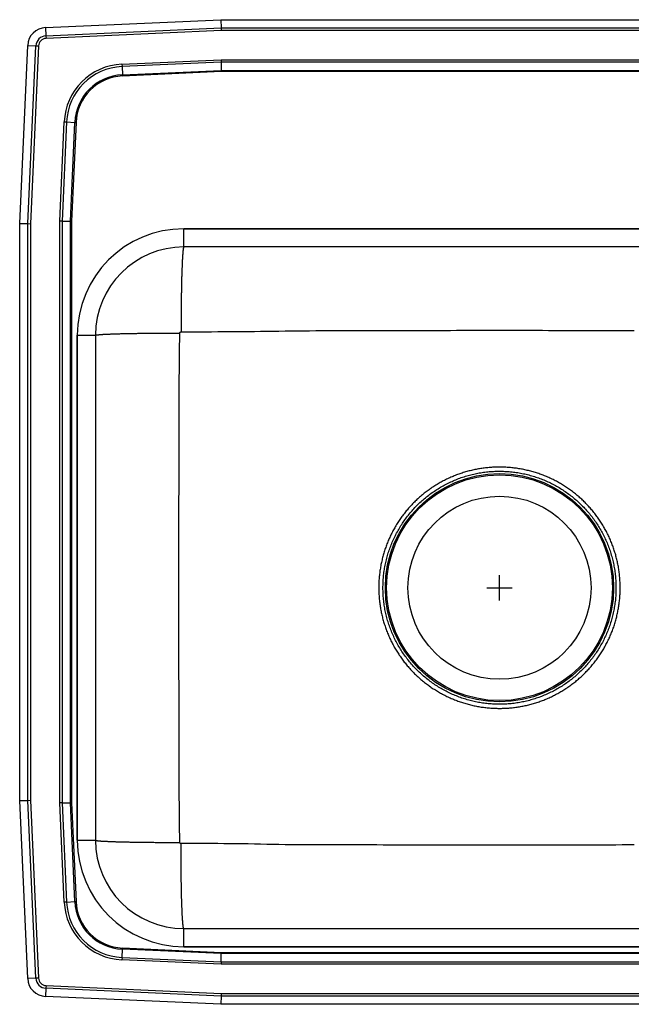
# Model space of a CAD drawing. Units: inches. Extents: x -9.5 to 12.5, y -8.3 to 11.2.
# Drawn here: x -9.5 to 2.6, y -8.3 to 11.2 of the extents above; entities that cross this region are included whole.
import ezdxf

# ---------------------------------------------------------------- set-up
doc = ezdxf.new("R2010")
doc.units = ezdxf.units.IN
doc.header["$MEASUREMENT"] = 0
doc.layers.get('0').update_dxf_attribs({"linetype": 'CONTINUOUS'})

# ---------------------------------------------------------------- blocks, each defined once
blk = doc.blocks.new('DRKAD222060R_TOP')
at = {"color": 7, "linetype": 'Continuous'}
for p, q in [((-8.988, 11.094), (-5.517, 11.25)), ((-5.517, 11.25), (8.517, 11.25)), ((-5.517, 11.25), (-5.514, 11.087)), ((-8.988, 11.094), (-8.98, 10.932)), ((-8.98, 10.932), (-5.514, 11.087)), ((-8.98, 10.932), (-8.978, 10.879)), ((-5.512, 11.035), (-8.978, 10.879)), ((-5.514, 11.087), (-5.512, 11.035)), ((-5.514, 11.087), (8.514, 11.087)), ((8.512, 11.035), (-5.512, 11.035)), ((-9.5, 7.215), (-9.342, 10.74)), ((-9.342, 10.74), (-9.179, 10.733)), ((-9.337, 7.212), (-9.179, 10.733)), ((-9.127, 10.73), (-9.285, 7.21)), ((-9.179, 10.733), (-9.127, 10.73)), ((-7.476, 10.37), (-5.513, 10.458)), ((-7.476, 10.37), (-7.474, 10.321)), ((-5.512, 10.409), (-7.474, 10.321)), ((-5.513, 10.458), (-5.512, 10.409)), ((-5.513, 10.458), (8.513, 10.458)), ((8.512, 10.409), (-5.512, 10.409)), ((-5.512, 10.409), (-5.508, 10.246)), ((-7.474, 10.321), (-7.467, 10.158)), ((-7.467, 10.158), (-5.508, 10.246)), ((-7.467, 10.158), (-7.466, 10.134)), ((-5.508, 10.222), (-7.466, 10.134)), ((-5.508, 10.246), (8.508, 10.246)), ((-5.508, 10.246), (-5.508, 10.222)), ((8.508, 10.222), (-5.508, 10.222)), ((-8.708, 7.263), (-8.62, 9.226)), ((-8.571, 9.224), (-8.659, 7.262)), ((-8.62, 9.226), (-8.571, 9.224)), ((-8.571, 9.224), (-8.408, 9.217)), ((-8.496, 7.258), (-8.408, 9.217)), ((-8.384, 9.216), (-8.472, 7.258)), ((-8.408, 9.217), (-8.384, 9.216)), ((-9.5, 7.215), (-9.337, 7.212)), ((-9.5, -4.215), (-9.5, 7.215)), ((-8.708, -4.263), (-8.708, 7.263)), ((-8.659, 7.262), (-8.708, 7.263)), ((-8.659, 7.262), (-8.659, -4.262)), ((-8.659, 7.262), (-8.496, 7.258)), ((-8.496, -4.258), (-8.496, 7.258)), ((-8.496, 7.258), (-8.472, 7.258)), ((-8.472, 7.258), (-8.472, -4.258)), ((-9.337, 7.212), (-9.285, 7.21)), ((-9.337, -4.212), (-9.337, 7.212)), ((-9.285, 7.21), (-9.285, -4.21)), ((-6.25, 6.75), (-6.25, 7.109)), ((-6.25, 7.109), (6.25, 7.109)), ((6.25, 7.109), (-6.25, 7.109)), ((6.25, 6.75), (-6.25, 6.75)), ((-8.359, 5), (-8, 5)), ((-8.359, -5), (-8.359, 5)), ((-8.359, 5), (-8.359, -5)), ((-8, 5), (-8, -5)), ((-9.5, -4.215), (-9.337, -4.212)), ((-9.342, -7.74), (-9.5, -4.215)), ((-9.337, -4.212), (-9.285, -4.21)), ((-9.179, -7.733), (-9.337, -4.212)), ((-9.285, -4.21), (-9.127, -7.73)), ((-8.659, -4.262), (-8.708, -4.263)), ((-8.62, -6.226), (-8.708, -4.263)), ((-8.659, -4.262), (-8.496, -4.258)), ((-8.659, -4.262), (-8.571, -6.224)), ((-8.408, -6.217), (-8.496, -4.258)), ((-8.496, -4.258), (-8.472, -4.258)), ((-8.472, -4.258), (-8.384, -6.216)), ((-8.359, -5), (-8, -5)), ((-8.571, -6.224), (-8.62, -6.226)), ((-8.571, -6.224), (-8.408, -6.217)), ((-8.408, -6.217), (-8.384, -6.216)), ((-6.25, -7.109), (-6.25, -6.75)), ((-6.25, -6.75), (6.25, -6.75)), ((-7.474, -7.321), (-7.467, -7.158)), ((-7.467, -7.158), (-7.466, -7.134)), ((-5.508, -7.246), (-7.467, -7.158)), ((-7.466, -7.134), (-5.508, -7.222)), ((6.25, -7.109), (-6.25, -7.109)), ((-6.25, -7.109), (6.25, -7.109)), ((-7.474, -7.321), (-7.476, -7.37)), ((-5.513, -7.458), (-7.476, -7.37)), ((-7.474, -7.321), (-5.512, -7.409)), ((-5.512, -7.409), (-5.513, -7.458)), ((-5.512, -7.409), (-5.508, -7.246)), ((-5.512, -7.409), (8.512, -7.409)), ((-5.508, -7.222), (-5.508, -7.246)), ((-5.508, -7.222), (8.508, -7.222)), ((8.508, -7.246), (-5.508, -7.246)), ((8.513, -7.458), (-5.513, -7.458)), ((-9.179, -7.733), (-9.342, -7.74)), ((-9.127, -7.73), (-9.179, -7.733)), ((-8.98, -7.932), (-8.988, -8.094)), ((-8.978, -7.879), (-8.98, -7.932)), ((-5.514, -8.087), (-8.98, -7.932)), ((-8.978, -7.879), (-5.512, -8.035)), ((-5.517, -8.25), (-8.988, -8.094)), ((-5.514, -8.087), (-5.517, -8.25)), ((-5.512, -8.035), (-5.514, -8.087)), ((8.514, -8.087), (-5.514, -8.087)), ((-5.512, -8.035), (8.512, -8.035)), ((8.517, -8.25), (-5.517, -8.25))]:
    blk.add_line(p, q, dxfattribs=at)
for p, q in [((0, -0.25), (0, 0.25)), ((-0.25, 0), (0.25, 0))]:
    blk.add_line(p, q)
for points in [[(-6.25, 6.75), (-6.251, 6.749), (-6.251, 6.749), (-6.252, 6.748), (-6.253, 6.747), (-6.253, 6.746), (-6.254, 6.745), (-6.255, 6.743), (-6.255, 6.742), (-6.256, 6.74), (-6.257, 6.737), (-6.257, 6.735), (-6.258, 6.732), (-6.259, 6.729), (-6.259, 6.726), (-6.26, 6.722), (-6.261, 6.718), (-6.261, 6.714), (-6.262, 6.71), (-6.263, 6.705), (-6.263, 6.7), (-6.264, 6.695), (-6.265, 6.689), (-6.265, 6.684), (-6.266, 6.678), (-6.267, 6.672), (-6.267, 6.666), (-6.268, 6.659), (-6.269, 6.652), (-6.269, 6.645), (-6.27, 6.638), (-6.271, 6.631), (-6.271, 6.623), (-6.272, 6.615), (-6.272, 6.607), (-6.273, 6.598), (-6.274, 6.59), (-6.274, 6.581), (-6.275, 6.572), (-6.276, 6.562), (-6.276, 6.553), (-6.277, 6.543), (-6.277, 6.533), (-6.278, 6.523), (-6.278, 6.512), (-6.279, 6.502), (-6.28, 6.491), (-6.28, 6.48), (-6.281, 6.468), (-6.281, 6.457), (-6.282, 6.445), (-6.282, 6.433), (-6.283, 6.421), (-6.284, 6.409), (-6.284, 6.396), (-6.285, 6.383), (-6.285, 6.371), (-6.286, 6.357), (-6.286, 6.344), (-6.287, 6.331), (-6.287, 6.317), (-6.288, 6.303), (-6.288, 6.289), (-6.289, 6.275), (-6.289, 6.26), (-6.29, 6.246), (-6.29, 6.231), (-6.291, 6.216), (-6.291, 6.201), (-6.292, 6.185), (-6.292, 6.17), (-6.293, 6.154), (-6.293, 6.138), (-6.293, 6.122), (-6.294, 6.106), (-6.294, 6.09), (-6.295, 6.073), (-6.295, 6.057), (-6.295, 6.04), (-6.296, 6.023), (-6.296, 6.006), (-6.297, 5.989), (-6.297, 5.971), (-6.297, 5.954), (-6.298, 5.936), (-6.298, 5.919), (-6.298, 5.901), (-6.299, 5.883), (-6.299, 5.865), (-6.299, 5.846), (-6.3, 5.828), (-6.3, 5.809), (-6.3, 5.791), (-6.301, 5.772), (-6.301, 5.753), (-6.301, 5.734), (-6.302, 5.715), (-6.302, 5.696), (-6.302, 5.677), (-6.302, 5.658), (-6.303, 5.638), (-6.303, 5.619), (-6.303, 5.599), (-6.303, 5.579), (-6.303, 5.56), (-6.304, 5.54), (-6.304, 5.52), (-6.304, 5.5), (-6.304, 5.48), (-6.304, 5.46), (-6.305, 5.439), (-6.305, 5.419), (-6.305, 5.399), (-6.305, 5.379), (-6.305, 5.358), (-6.305, 5.338), (-6.305, 5.317), (-6.306, 5.297), (-6.306, 5.276), (-6.306, 5.255), (-6.306, 5.235), (-6.306, 5.214), (-6.306, 5.193), (-6.306, 5.172), (-6.306, 5.152), (-6.306, 5.131), (-6.306, 5.11), (-6.306, 5.089), (-6.306, 5.068)], [(-6.306, 5.068), (-6.185, 5.069), (-6.064, 5.069), (-5.943, 5.07), (-5.821, 5.07), (-5.7, 5.071), (-5.579, 5.072), (-5.458, 5.072), (-5.336, 5.073), (-5.215, 5.074), (-5.094, 5.075), (-4.973, 5.076), (-4.851, 5.078), (-4.73, 5.079), (-4.609, 5.081), (-4.487, 5.083), (-4.366, 5.084), (-4.245, 5.086), (-4.124, 5.087), (-4.002, 5.089), (-3.881, 5.09), (-3.76, 5.091), (-3.638, 5.092), (-3.517, 5.093), (-3.396, 5.093), (-3.275, 5.094), (-3.153, 5.094), (-3.032, 5.094), (-2.911, 5.094), (-2.789, 5.094), (-2.668, 5.094), (-2.547, 5.094), (-2.426, 5.094), (-2.304, 5.095), (-2.183, 5.095), (-2.062, 5.095), (-1.941, 5.095), (-1.819, 5.096), (-1.698, 5.096), (-1.577, 5.096), (-1.455, 5.097), (-1.334, 5.097), (-1.213, 5.097), (-1.092, 5.097), (-0.97, 5.097), (-0.849, 5.098), (-0.728, 5.098), (-0.606, 5.098), (-0.485, 5.098), (-0.364, 5.098), (-0.243, 5.098), (-0.121, 5.098), (0, 5.098), (0.121, 5.098), (0.243, 5.098), (0.364, 5.098), (0.485, 5.098), (0.606, 5.098), (0.728, 5.098), (0.849, 5.098), (0.97, 5.097), (1.092, 5.097), (1.213, 5.097), (1.334, 5.097), (1.455, 5.097), (1.577, 5.097), (1.698, 5.096), (1.819, 5.096), (1.941, 5.096), (2.062, 5.095), (2.183, 5.095), (2.304, 5.095), (2.426, 5.094), (2.547, 5.094), (2.668, 5.093)], [(-8, 5), (-7.999, 5.001), (-7.998, 5.001), (-7.997, 5.002), (-7.996, 5.002), (-7.995, 5.003), (-7.993, 5.004), (-7.992, 5.004), (-7.989, 5.005), (-7.987, 5.006), (-7.984, 5.006), (-7.981, 5.007), (-7.977, 5.007), (-7.973, 5.008), (-7.968, 5.009), (-7.964, 5.009), (-7.959, 5.01), (-7.953, 5.01), (-7.948, 5.011), (-7.942, 5.012), (-7.935, 5.012), (-7.929, 5.013), (-7.922, 5.013), (-7.915, 5.014), (-7.907, 5.015), (-7.899, 5.015), (-7.891, 5.016), (-7.883, 5.016), (-7.874, 5.017), (-7.865, 5.017), (-7.856, 5.018), (-7.846, 5.019), (-7.836, 5.019), (-7.826, 5.02), (-7.815, 5.02), (-7.804, 5.021), (-7.793, 5.021), (-7.782, 5.022), (-7.77, 5.022), (-7.758, 5.023), (-7.746, 5.023), (-7.733, 5.024), (-7.721, 5.024), (-7.708, 5.025), (-7.694, 5.026), (-7.681, 5.026), (-7.667, 5.027), (-7.653, 5.027), (-7.638, 5.028), (-7.624, 5.028), (-7.609, 5.028), (-7.594, 5.029), (-7.578, 5.029), (-7.562, 5.03), (-7.547, 5.03), (-7.53, 5.031), (-7.514, 5.031), (-7.497, 5.032), (-7.481, 5.032), (-7.464, 5.033), (-7.446, 5.033), (-7.429, 5.033), (-7.411, 5.034), (-7.393, 5.034), (-7.375, 5.035), (-7.357, 5.035), (-7.338, 5.035), (-7.319, 5.036), (-7.3, 5.036), (-7.281, 5.036), (-7.262, 5.037), (-7.242, 5.037), (-7.222, 5.038), (-7.203, 5.038), (-7.183, 5.038), (-7.162, 5.039), (-7.142, 5.039), (-7.121, 5.039), (-7.101, 5.039), (-7.08, 5.04), (-7.059, 5.04), (-7.037, 5.04), (-7.016, 5.041), (-6.995, 5.041), (-6.973, 5.041), (-6.951, 5.041), (-6.929, 5.042), (-6.907, 5.042), (-6.885, 5.042), (-6.863, 5.042), (-6.841, 5.042), (-6.818, 5.043), (-6.796, 5.043), (-6.773, 5.043), (-6.75, 5.043), (-6.727, 5.043), (-6.704, 5.044), (-6.681, 5.044), (-6.658, 5.044), (-6.635, 5.044), (-6.612, 5.044), (-6.589, 5.044), (-6.565, 5.044), (-6.542, 5.044), (-6.519, 5.044), (-6.495, 5.045), (-6.471, 5.045), (-6.448, 5.045), (-6.424, 5.045), (-6.401, 5.045), (-6.377, 5.045), (-6.353, 5.045), (-6.33, 5.045)], [(-6.33, -5.045), (-6.331, -4.919), (-6.333, -4.793), (-6.335, -4.667), (-6.336, -4.54), (-6.338, -4.414), (-6.339, -4.288), (-6.341, -4.162), (-6.342, -4.036), (-6.343, -3.91), (-6.344, -3.784), (-6.344, -3.658), (-6.345, -3.532), (-6.345, -3.405), (-6.345, -3.279), (-6.345, -3.153), (-6.345, -3.027), (-6.345, -2.901), (-6.345, -2.775), (-6.345, -2.649), (-6.345, -2.523), (-6.345, -2.396), (-6.345, -2.27), (-6.345, -2.144), (-6.345, -2.018), (-6.345, -1.892), (-6.346, -1.766), (-6.346, -1.64), (-6.346, -1.514), (-6.346, -1.387), (-6.346, -1.261), (-6.346, -1.135), (-6.346, -1.009), (-6.346, -0.883), (-6.346, -0.757), (-6.346, -0.631), (-6.346, -0.505), (-6.346, -0.378), (-6.346, -0.252), (-6.346, -0.126), (-6.346, 0), (-6.346, 0.126), (-6.346, 0.252), (-6.346, 0.378), (-6.346, 0.505), (-6.346, 0.631), (-6.346, 0.757), (-6.346, 0.883), (-6.346, 1.009), (-6.346, 1.135), (-6.346, 1.261), (-6.346, 1.387), (-6.346, 1.514), (-6.346, 1.64), (-6.346, 1.766), (-6.345, 1.892), (-6.345, 2.018), (-6.345, 2.144), (-6.345, 2.27), (-6.345, 2.396), (-6.345, 2.523), (-6.345, 2.649), (-6.345, 2.775), (-6.345, 2.901), (-6.345, 3.027), (-6.345, 3.153), (-6.345, 3.279), (-6.345, 3.405), (-6.345, 3.532), (-6.344, 3.658), (-6.344, 3.784), (-6.343, 3.91), (-6.342, 4.036), (-6.341, 4.162), (-6.339, 4.288), (-6.338, 4.414), (-6.336, 4.54), (-6.335, 4.667), (-6.333, 4.793), (-6.331, 4.919), (-6.33, 5.045)], [(-6.33, 5.045), (-6.33, 5.046), (-6.33, 5.046), (-6.329, 5.047), (-6.329, 5.048), (-6.329, 5.048), (-6.329, 5.049), (-6.329, 5.049), (-6.329, 5.05), (-6.329, 5.051), (-6.329, 5.051), (-6.328, 5.052), (-6.328, 5.053), (-6.328, 5.053), (-6.328, 5.054), (-6.328, 5.054), (-6.327, 5.055), (-6.327, 5.056), (-6.327, 5.056), (-6.326, 5.057), (-6.326, 5.057), (-6.326, 5.058), (-6.325, 5.058), (-6.325, 5.059), (-6.325, 5.06), (-6.324, 5.06), (-6.324, 5.061), (-6.323, 5.061), (-6.323, 5.062), (-6.322, 5.062), (-6.322, 5.062), (-6.321, 5.063), (-6.321, 5.063), (-6.32, 5.064), (-6.32, 5.064), (-6.319, 5.064), (-6.319, 5.065), (-6.318, 5.065), (-6.318, 5.065), (-6.317, 5.066), (-6.316, 5.066), (-6.316, 5.066), (-6.315, 5.067), (-6.315, 5.067), (-6.314, 5.067), (-6.313, 5.067), (-6.313, 5.068), (-6.312, 5.068), (-6.311, 5.068), (-6.311, 5.068), (-6.31, 5.068), (-6.309, 5.068), (-6.309, 5.068), (-6.308, 5.068), (-6.308, 5.068), (-6.307, 5.068), (-6.306, 5.068)], [(-8, -5), (-7.999, -5.001), (-7.998, -5.001), (-7.997, -5.002), (-7.996, -5.002), (-7.995, -5.003), (-7.993, -5.004), (-7.992, -5.004), (-7.989, -5.005), (-7.987, -5.006), (-7.984, -5.006), (-7.981, -5.007), (-7.977, -5.007), (-7.973, -5.008), (-7.968, -5.009), (-7.964, -5.009), (-7.959, -5.01), (-7.953, -5.01), (-7.948, -5.011), (-7.942, -5.012), (-7.935, -5.012), (-7.929, -5.013), (-7.922, -5.013), (-7.915, -5.014), (-7.907, -5.015), (-7.899, -5.015), (-7.891, -5.016), (-7.883, -5.016), (-7.874, -5.017), (-7.865, -5.017), (-7.856, -5.018), (-7.846, -5.019), (-7.836, -5.019), (-7.826, -5.02), (-7.815, -5.02), (-7.804, -5.021), (-7.793, -5.021), (-7.782, -5.022), (-7.77, -5.022), (-7.758, -5.023), (-7.746, -5.023), (-7.733, -5.024), (-7.721, -5.024), (-7.708, -5.025), (-7.694, -5.026), (-7.681, -5.026), (-7.667, -5.027), (-7.653, -5.027), (-7.638, -5.028), (-7.624, -5.028), (-7.609, -5.028), (-7.594, -5.029), (-7.578, -5.029), (-7.562, -5.03), (-7.547, -5.03), (-7.53, -5.031), (-7.514, -5.031), (-7.497, -5.032), (-7.481, -5.032), (-7.464, -5.033), (-7.446, -5.033), (-7.429, -5.033), (-7.411, -5.034), (-7.393, -5.034), (-7.375, -5.035), (-7.357, -5.035), (-7.338, -5.035), (-7.319, -5.036), (-7.3, -5.036), (-7.281, -5.036), (-7.262, -5.037), (-7.242, -5.037), (-7.222, -5.038), (-7.203, -5.038), (-7.183, -5.038), (-7.162, -5.039), (-7.142, -5.039), (-7.121, -5.039), (-7.101, -5.039), (-7.08, -5.04), (-7.059, -5.04), (-7.037, -5.04), (-7.016, -5.041), (-6.995, -5.041), (-6.973, -5.041), (-6.951, -5.041), (-6.929, -5.042), (-6.907, -5.042), (-6.885, -5.042), (-6.863, -5.042), (-6.841, -5.042), (-6.818, -5.043), (-6.796, -5.043), (-6.773, -5.043), (-6.75, -5.043), (-6.727, -5.043), (-6.704, -5.044), (-6.681, -5.044), (-6.658, -5.044), (-6.635, -5.044), (-6.612, -5.044), (-6.589, -5.044), (-6.565, -5.044), (-6.542, -5.044), (-6.519, -5.044), (-6.495, -5.045), (-6.471, -5.045), (-6.448, -5.045), (-6.424, -5.045), (-6.401, -5.045), (-6.377, -5.045), (-6.353, -5.045), (-6.33, -5.045)], [(-6.306, -5.068), (-6.307, -5.068), (-6.308, -5.068), (-6.308, -5.068), (-6.309, -5.068), (-6.309, -5.068), (-6.31, -5.068), (-6.311, -5.068), (-6.311, -5.068), (-6.312, -5.068), (-6.313, -5.068), (-6.313, -5.067), (-6.314, -5.067), (-6.315, -5.067), (-6.315, -5.067), (-6.316, -5.066), (-6.316, -5.066), (-6.317, -5.066), (-6.318, -5.065), (-6.318, -5.065), (-6.319, -5.065), (-6.319, -5.064), (-6.32, -5.064), (-6.32, -5.064), (-6.321, -5.063), (-6.321, -5.063), (-6.322, -5.062), (-6.322, -5.062), (-6.323, -5.062), (-6.323, -5.061), (-6.324, -5.061), (-6.324, -5.06), (-6.325, -5.06), (-6.325, -5.059), (-6.325, -5.058), (-6.326, -5.058), (-6.326, -5.057), (-6.326, -5.057), (-6.327, -5.056), (-6.327, -5.056), (-6.327, -5.055), (-6.328, -5.054), (-6.328, -5.054), (-6.328, -5.053), (-6.328, -5.053), (-6.328, -5.052), (-6.329, -5.051), (-6.329, -5.051), (-6.329, -5.05), (-6.329, -5.049), (-6.329, -5.049), (-6.329, -5.048), (-6.329, -5.048), (-6.329, -5.047), (-6.33, -5.046), (-6.33, -5.046), (-6.33, -5.045)], [(2.668, -5.094), (2.547, -5.094), (2.426, -5.094), (2.304, -5.095), (2.183, -5.095), (2.062, -5.095), (1.941, -5.095), (1.819, -5.096), (1.698, -5.096), (1.577, -5.096), (1.455, -5.097), (1.334, -5.097), (1.213, -5.097), (1.092, -5.097), (0.97, -5.097), (0.849, -5.098), (0.728, -5.098), (0.606, -5.098), (0.485, -5.098), (0.364, -5.098), (0.243, -5.098), (0.121, -5.098), (0, -5.098), (-0.121, -5.098), (-0.243, -5.098), (-0.364, -5.098), (-0.485, -5.098), (-0.606, -5.098), (-0.728, -5.098), (-0.849, -5.098), (-0.97, -5.097), (-1.092, -5.097), (-1.213, -5.097), (-1.334, -5.097), (-1.455, -5.097), (-1.577, -5.097), (-1.698, -5.096), (-1.819, -5.096), (-1.941, -5.096), (-2.062, -5.095), (-2.183, -5.095), (-2.304, -5.095), (-2.426, -5.094), (-2.547, -5.094), (-2.668, -5.093), (-2.79, -5.093), (-2.911, -5.093), (-3.032, -5.093), (-3.153, -5.093), (-3.275, -5.093), (-3.396, -5.093), (-3.517, -5.093), (-3.639, -5.093), (-3.76, -5.093), (-3.881, -5.093), (-4.002, -5.092), (-4.124, -5.091), (-4.245, -5.089), (-4.366, -5.087), (-4.487, -5.085), (-4.609, -5.083), (-4.73, -5.08), (-4.851, -5.078), (-4.973, -5.075), (-5.094, -5.073), (-5.215, -5.071), (-5.336, -5.07), (-5.458, -5.069), (-5.579, -5.068), (-5.7, -5.067), (-5.821, -5.067), (-5.943, -5.067), (-6.064, -5.068), (-6.185, -5.068), (-6.306, -5.068)], [(-6.25, -6.75), (-6.251, -6.749), (-6.251, -6.749), (-6.252, -6.748), (-6.253, -6.747), (-6.253, -6.746), (-6.254, -6.745), (-6.255, -6.743), (-6.255, -6.742), (-6.256, -6.74), (-6.257, -6.737), (-6.257, -6.735), (-6.258, -6.732), (-6.259, -6.729), (-6.259, -6.726), (-6.26, -6.722), (-6.261, -6.718), (-6.261, -6.714), (-6.262, -6.71), (-6.263, -6.705), (-6.263, -6.7), (-6.264, -6.695), (-6.265, -6.689), (-6.265, -6.684), (-6.266, -6.678), (-6.267, -6.672), (-6.267, -6.666), (-6.268, -6.659), (-6.269, -6.652), (-6.269, -6.645), (-6.27, -6.638), (-6.271, -6.631), (-6.271, -6.623), (-6.272, -6.615), (-6.272, -6.607), (-6.273, -6.598), (-6.274, -6.59), (-6.274, -6.581), (-6.275, -6.572), (-6.276, -6.562), (-6.276, -6.553), (-6.277, -6.543), (-6.277, -6.533), (-6.278, -6.523), (-6.278, -6.512), (-6.279, -6.502), (-6.28, -6.491), (-6.28, -6.48), (-6.281, -6.468), (-6.281, -6.457), (-6.282, -6.445), (-6.282, -6.433), (-6.283, -6.421), (-6.284, -6.409), (-6.284, -6.396), (-6.285, -6.383), (-6.285, -6.371), (-6.286, -6.357), (-6.286, -6.344), (-6.287, -6.331), (-6.287, -6.317), (-6.288, -6.303), (-6.288, -6.289), (-6.289, -6.275), (-6.289, -6.26), (-6.29, -6.246), (-6.29, -6.231), (-6.291, -6.216), (-6.291, -6.201), (-6.292, -6.185), (-6.292, -6.17), (-6.293, -6.154), (-6.293, -6.138), (-6.293, -6.122), (-6.294, -6.106), (-6.294, -6.09), (-6.295, -6.073), (-6.295, -6.057), (-6.295, -6.04), (-6.296, -6.023), (-6.296, -6.006), (-6.297, -5.989), (-6.297, -5.971), (-6.297, -5.954), (-6.298, -5.936), (-6.298, -5.919), (-6.298, -5.901), (-6.299, -5.883), (-6.299, -5.865), (-6.299, -5.846), (-6.3, -5.828), (-6.3, -5.809), (-6.3, -5.791), (-6.301, -5.772), (-6.301, -5.753), (-6.301, -5.734), (-6.302, -5.715), (-6.302, -5.696), (-6.302, -5.677), (-6.302, -5.658), (-6.303, -5.638), (-6.303, -5.619), (-6.303, -5.599), (-6.303, -5.579), (-6.303, -5.56), (-6.304, -5.54), (-6.304, -5.52), (-6.304, -5.5), (-6.304, -5.48), (-6.304, -5.46), (-6.305, -5.439), (-6.305, -5.419), (-6.305, -5.399), (-6.305, -5.379), (-6.305, -5.358), (-6.305, -5.338), (-6.305, -5.317), (-6.306, -5.297), (-6.306, -5.276), (-6.306, -5.255), (-6.306, -5.235), (-6.306, -5.214), (-6.306, -5.193), (-6.306, -5.172), (-6.306, -5.152), (-6.306, -5.131), (-6.306, -5.11), (-6.306, -5.089), (-6.306, -5.068)]]:
    blk.add_lwpolyline(points, dxfattribs=at)
for points in [[(-2.038, 1.25), (-2.051, 1.229), (-2.063, 1.209), (-2.075, 1.189), (-2.086, 1.168), (-2.098, 1.147), (-2.109, 1.126), (-2.12, 1.105), (-2.131, 1.084), (-2.142, 1.063), (-2.152, 1.041), (-2.162, 1.02), (-2.172, 0.998), (-2.182, 0.977), (-2.192, 0.955), (-2.201, 0.933), (-2.21, 0.911), (-2.219, 0.889), (-2.228, 0.867), (-2.236, 0.845), (-2.245, 0.823), (-2.253, 0.8), (-2.261, 0.778), (-2.268, 0.755), (-2.275, 0.733), (-2.283, 0.71), (-2.29, 0.687), (-2.296, 0.664), (-2.303, 0.642), (-2.309, 0.619), (-2.315, 0.596), (-2.321, 0.573), (-2.326, 0.55), (-2.332, 0.526), (-2.337, 0.503), (-2.342, 0.48), (-2.346, 0.457), (-2.351, 0.433), (-2.355, 0.41), (-2.359, 0.386), (-2.363, 0.363), (-2.366, 0.339), (-2.369, 0.316), (-2.372, 0.292), (-2.375, 0.269), (-2.378, 0.245), (-2.38, 0.221), (-2.382, 0.198), (-2.384, 0.174), (-2.386, 0.15), (-2.387, 0.127), (-2.388, 0.103), (-2.389, 0.079), (-2.39, 0.055), (-2.39, 0.032), (-2.39, 0.008), (-2.39, -0.016), (-2.39, -0.04), (-2.389, -0.063), (-2.389, -0.087), (-2.388, -0.111), (-2.386, -0.135), (-2.385, -0.158), (-2.383, -0.182), (-2.381, -0.206), (-2.379, -0.229), (-2.377, -0.253), (-2.374, -0.277), (-2.371, -0.3), (-2.368, -0.324), (-2.365, -0.347), (-2.361, -0.371), (-2.358, -0.394), (-2.354, -0.418), (-2.349, -0.441), (-2.345, -0.464), (-2.34, -0.488), (-2.335, -0.511), (-2.33, -0.534), (-2.325, -0.557), (-2.319, -0.58), (-2.313, -0.603), (-2.307, -0.626), (-2.301, -0.649), (-2.294, -0.672), (-2.287, -0.695), (-2.28, -0.718), (-2.273, -0.74), (-2.266, -0.763), (-2.258, -0.785), (-2.25, -0.808), (-2.242, -0.83), (-2.234, -0.852), (-2.225, -0.874), (-2.216, -0.897), (-2.207, -0.919), (-2.198, -0.94), (-2.189, -0.962), (-2.179, -0.984), (-2.169, -1.006), (-2.159, -1.027), (-2.149, -1.049), (-2.138, -1.07), (-2.127, -1.091), (-2.116, -1.112), (-2.105, -1.133), (-2.094, -1.154), (-2.082, -1.175), (-2.071, -1.195), (-2.059, -1.216), (-2.046, -1.236), (-2.034, -1.257), (-2.022, -1.277), (-2.009, -1.297), (-1.996, -1.317), (-1.983, -1.337), (-1.969, -1.356), (-1.956, -1.376), (-1.942, -1.395), (-1.928, -1.414), (-1.914, -1.433), (-1.9, -1.452), (-1.885, -1.471), (-1.87, -1.49), (-1.855, -1.508), (-1.84, -1.527), (-1.825, -1.545), (-1.81, -1.563), (-1.794, -1.581), (-1.778, -1.599), (-1.762, -1.616), (-1.746, -1.634), (-1.73, -1.651), (-1.713, -1.668), (-1.696, -1.685), (-1.68, -1.702), (-1.663, -1.718), (-1.645, -1.735), (-1.628, -1.751), (-1.611, -1.767), (-1.593, -1.783), (-1.575, -1.799), (-1.557, -1.814), (-1.539, -1.83), (-1.521, -1.845), (-1.502, -1.86), (-1.484, -1.875), (-1.465, -1.889), (-1.446, -1.904), (-1.427, -1.918), (-1.408, -1.932), (-1.389, -1.946), (-1.369, -1.96), (-1.35, -1.973), (-1.33, -1.986), (-1.31, -1.999), (-1.29, -2.012), (-1.27, -2.025), (-1.25, -2.037), (-1.23, -2.05), (-1.209, -2.062), (-1.189, -2.074), (-1.168, -2.085), (-1.147, -2.097), (-1.126, -2.108), (-1.105, -2.119), (-1.084, -2.13), (-1.063, -2.141), (-1.041, -2.151), (-1.02, -2.161), (-0.998, -2.171), (-0.977, -2.181), (-0.955, -2.191), (-0.933, -2.2), (-0.911, -2.209), (-0.889, -2.218), (-0.867, -2.227), (-0.845, -2.235), (-0.823, -2.244), (-0.8, -2.252), (-0.778, -2.26), (-0.755, -2.267), (-0.733, -2.275), (-0.71, -2.282), (-0.687, -2.289), (-0.664, -2.295), (-0.642, -2.302), (-0.619, -2.308), (-0.596, -2.314), (-0.573, -2.32), (-0.55, -2.325), (-0.526, -2.331), (-0.503, -2.336), (-0.48, -2.341), (-0.457, -2.345), (-0.433, -2.35), (-0.41, -2.354), (-0.386, -2.358), (-0.363, -2.362), (-0.339, -2.365), (-0.316, -2.368), (-0.292, -2.371), (-0.269, -2.374), (-0.245, -2.377), (-0.221, -2.379), (-0.198, -2.381), (-0.174, -2.383), (-0.15, -2.384), (-0.127, -2.386), (-0.103, -2.387), (-0.079, -2.388), (-0.055, -2.388), (-0.032, -2.389), (-0.008, -2.389), (0.016, -2.389), (0.04, -2.389), (0.063, -2.388), (0.087, -2.388), (0.111, -2.387), (0.135, -2.385), (0.158, -2.384), (0.182, -2.382), (0.206, -2.38), (0.229, -2.378), (0.253, -2.376), (0.277, -2.373), (0.3, -2.37), (0.324, -2.367), (0.347, -2.364), (0.371, -2.36), (0.394, -2.357), (0.418, -2.353), (0.441, -2.348), (0.464, -2.344), (0.488, -2.339), (0.511, -2.334), (0.534, -2.329), (0.557, -2.324), (0.58, -2.318), (0.603, -2.312), (0.626, -2.306), (0.649, -2.3), (0.672, -2.293), (0.695, -2.286), (0.718, -2.279), (0.74, -2.272), (0.763, -2.265), (0.785, -2.257), (0.808, -2.249), (0.83, -2.241), (0.852, -2.233), (0.875, -2.224), (0.897, -2.215), (0.919, -2.206), (0.94, -2.197), (0.962, -2.188), (0.984, -2.178), (1.006, -2.168), (1.027, -2.158), (1.049, -2.148), (1.07, -2.137), (1.091, -2.127), (1.112, -2.116), (1.133, -2.104), (1.154, -2.093), (1.175, -2.082), (1.196, -2.07), (1.216, -2.058), (1.236, -2.046), (1.257, -2.033), (1.277, -2.021), (1.297, -2.008), (1.317, -1.995), (1.337, -1.982), (1.356, -1.968), (1.376, -1.955), (1.395, -1.941), (1.414, -1.927), (1.434, -1.913), (1.453, -1.899), (1.471, -1.884), (1.49, -1.87), (1.509, -1.855), (1.527, -1.84), (1.545, -1.824), (1.563, -1.809), (1.581, -1.793), (1.599, -1.778), (1.617, -1.762), (1.634, -1.745), (1.651, -1.729), (1.668, -1.713), (1.685, -1.696), (1.702, -1.679), (1.719, -1.662), (1.735, -1.645), (1.751, -1.628), (1.768, -1.61), (1.783, -1.593), (1.799, -1.575), (1.815, -1.557), (1.83, -1.539), (1.845, -1.521), (1.86, -1.502), (1.875, -1.484), (1.89, -1.465), (1.904, -1.446), (1.919, -1.427), (1.933, -1.408), (1.947, -1.389), (1.96, -1.369), (1.974, -1.35), (1.987, -1.33), (2, -1.31), (2.013, -1.29), (2.026, -1.27), (2.038, -1.25), (2.051, -1.23), (2.063, -1.209), (2.075, -1.188), (2.086, -1.168), (2.098, -1.147), (2.109, -1.126), (2.12, -1.105), (2.131, -1.084), (2.142, -1.063), (2.152, -1.041), (2.162, -1.02), (2.172, -0.998), (2.182, -0.977), (2.192, -0.955), (2.201, -0.933), (2.21, -0.911), (2.219, -0.889), (2.228, -0.867), (2.236, -0.845), (2.245, -0.823), (2.253, -0.8), (2.261, -0.778), (2.268, -0.755), (2.275, -0.733), (2.283, -0.71), (2.29, -0.687), (2.296, -0.664), (2.303, -0.642), (2.309, -0.619), (2.315, -0.596), (2.321, -0.573), (2.326, -0.55), (2.332, -0.526), (2.337, -0.503), (2.342, -0.48), (2.346, -0.457), (2.351, -0.433), (2.355, -0.41), (2.359, -0.386), (2.363, -0.363), (2.366, -0.339), (2.369, -0.316), (2.372, -0.292), (2.375, -0.269), (2.378, -0.245), (2.38, -0.221), (2.382, -0.198), (2.384, -0.174), (2.386, -0.15), (2.387, -0.127), (2.388, -0.103), (2.389, -0.079), (2.39, -0.055), (2.39, -0.032), (2.39, -0.008), (2.39, 0.016), (2.39, 0.04), (2.389, 0.063), (2.389, 0.087), (2.388, 0.111), (2.386, 0.135), (2.385, 0.158), (2.383, 0.182), (2.381, 0.206), (2.379, 0.229), (2.377, 0.253), (2.374, 0.277), (2.371, 0.3), (2.368, 0.324), (2.365, 0.347), (2.361, 0.371), (2.358, 0.394), (2.354, 0.418), (2.349, 0.441), (2.345, 0.464), (2.34, 0.488), (2.335, 0.511), (2.33, 0.534), (2.325, 0.557), (2.319, 0.58), (2.313, 0.603), (2.307, 0.626), (2.301, 0.649), (2.294, 0.672), (2.287, 0.695), (2.28, 0.718), (2.273, 0.74), (2.266, 0.763), (2.258, 0.785), (2.25, 0.808), (2.242, 0.83), (2.234, 0.852), (2.225, 0.874), (2.216, 0.897), (2.207, 0.919), (2.198, 0.94), (2.189, 0.962), (2.179, 0.984), (2.169, 1.006), (2.159, 1.027), (2.149, 1.049), (2.138, 1.07), (2.127, 1.091), (2.116, 1.112), (2.105, 1.133), (2.094, 1.154), (2.082, 1.175), (2.071, 1.195), (2.059, 1.216), (2.046, 1.236), (2.034, 1.257), (2.022, 1.277), (2.009, 1.297), (1.996, 1.317), (1.983, 1.337), (1.969, 1.356), (1.956, 1.376), (1.942, 1.395), (1.928, 1.414), (1.914, 1.433), (1.9, 1.452), (1.885, 1.471), (1.87, 1.49), (1.855, 1.508), (1.84, 1.527), (1.825, 1.545), (1.81, 1.563), (1.794, 1.581), (1.778, 1.599), (1.762, 1.616), (1.746, 1.634), (1.73, 1.651), (1.713, 1.668), (1.696, 1.685), (1.68, 1.702), (1.663, 1.718), (1.645, 1.735), (1.628, 1.751), (1.611, 1.767), (1.593, 1.783), (1.575, 1.799), (1.557, 1.814), (1.539, 1.83), (1.521, 1.845), (1.502, 1.86), (1.484, 1.875), (1.465, 1.889), (1.446, 1.904), (1.427, 1.918), (1.408, 1.932), (1.389, 1.946), (1.369, 1.96), (1.35, 1.973), (1.33, 1.986), (1.31, 1.999), (1.29, 2.012), (1.27, 2.025), (1.25, 2.037), (1.23, 2.05), (1.209, 2.062), (1.189, 2.074), (1.168, 2.085), (1.147, 2.097), (1.126, 2.108), (1.105, 2.119), (1.084, 2.13), (1.063, 2.141), (1.041, 2.151), (1.02, 2.161), (0.998, 2.171), (0.977, 2.181), (0.955, 2.191), (0.933, 2.2), (0.911, 2.209), (0.889, 2.218), (0.867, 2.227), (0.845, 2.235), (0.823, 2.244), (0.8, 2.252), (0.778, 2.26), (0.755, 2.267), (0.733, 2.275), (0.71, 2.282), (0.687, 2.289), (0.664, 2.295), (0.642, 2.302), (0.619, 2.308), (0.596, 2.314), (0.573, 2.32), (0.55, 2.325), (0.526, 2.331), (0.503, 2.336), (0.48, 2.341), (0.457, 2.345), (0.433, 2.35), (0.41, 2.354), (0.386, 2.358), (0.363, 2.362), (0.339, 2.365), (0.316, 2.368), (0.292, 2.371), (0.269, 2.374), (0.245, 2.377), (0.221, 2.379), (0.198, 2.381), (0.174, 2.383), (0.15, 2.384), (0.127, 2.386), (0.103, 2.387), (0.079, 2.388), (0.055, 2.389), (0.032, 2.389), (0.008, 2.389), (-0.016, 2.389), (-0.04, 2.389), (-0.063, 2.388), (-0.087, 2.388), (-0.111, 2.387), (-0.135, 2.385), (-0.158, 2.384), (-0.182, 2.382), (-0.206, 2.38), (-0.229, 2.378), (-0.253, 2.376), (-0.277, 2.373), (-0.3, 2.37), (-0.324, 2.367), (-0.347, 2.364), (-0.371, 2.36), (-0.394, 2.357), (-0.418, 2.353), (-0.441, 2.348), (-0.464, 2.344), (-0.488, 2.339), (-0.511, 2.334), (-0.534, 2.329), (-0.557, 2.324), (-0.58, 2.318), (-0.603, 2.312), (-0.626, 2.306), (-0.649, 2.3), (-0.672, 2.293), (-0.695, 2.286), (-0.718, 2.279), (-0.74, 2.272), (-0.763, 2.265), (-0.785, 2.257), (-0.808, 2.249), (-0.83, 2.241), (-0.852, 2.233), (-0.875, 2.224), (-0.897, 2.215), (-0.919, 2.206), (-0.94, 2.197), (-0.962, 2.188), (-0.984, 2.178), (-1.006, 2.168), (-1.027, 2.158), (-1.049, 2.148), (-1.07, 2.137), (-1.091, 2.127), (-1.112, 2.116), (-1.133, 2.104), (-1.154, 2.093), (-1.175, 2.082), (-1.196, 2.07), (-1.216, 2.058), (-1.236, 2.046), (-1.257, 2.033), (-1.277, 2.021), (-1.297, 2.008), (-1.317, 1.995), (-1.337, 1.982), (-1.356, 1.968), (-1.376, 1.955), (-1.395, 1.941), (-1.414, 1.927), (-1.434, 1.913), (-1.453, 1.899), (-1.471, 1.884), (-1.49, 1.87), (-1.509, 1.855), (-1.527, 1.84), (-1.545, 1.824), (-1.563, 1.809), (-1.581, 1.793), (-1.599, 1.778), (-1.617, 1.762), (-1.634, 1.745), (-1.651, 1.729), (-1.668, 1.713), (-1.685, 1.696), (-1.702, 1.679), (-1.719, 1.662), (-1.735, 1.645), (-1.751, 1.628), (-1.768, 1.61), (-1.783, 1.593), (-1.799, 1.575), (-1.815, 1.557), (-1.83, 1.539), (-1.845, 1.521), (-1.861, 1.502), (-1.875, 1.484), (-1.89, 1.465), (-1.905, 1.446), (-1.919, 1.427), (-1.933, 1.408), (-1.947, 1.389), (-1.96, 1.369), (-1.974, 1.349), (-1.987, 1.33), (-2, 1.31), (-2.013, 1.29), (-2.026, 1.27)], [(-1.967, 1.206), (-1.951, 1.23), (-1.936, 1.253), (-1.92, 1.277), (-1.905, 1.301), (-1.889, 1.324), (-1.873, 1.347), (-1.856, 1.37), (-1.839, 1.393), (-1.822, 1.415), (-1.804, 1.437), (-1.786, 1.459), (-1.768, 1.481), (-1.75, 1.503), (-1.731, 1.524), (-1.713, 1.545), (-1.694, 1.566), (-1.674, 1.587), (-1.655, 1.607), (-1.635, 1.628), (-1.615, 1.647), (-1.594, 1.667), (-1.574, 1.687), (-1.553, 1.706), (-1.532, 1.725), (-1.511, 1.743), (-1.489, 1.762), (-1.467, 1.78), (-1.446, 1.798), (-1.423, 1.816), (-1.401, 1.833), (-1.378, 1.85), (-1.356, 1.867), (-1.333, 1.883), (-1.309, 1.899), (-1.286, 1.915), (-1.262, 1.931), (-1.239, 1.946), (-1.215, 1.961), (-1.19, 1.976), (-1.166, 1.991), (-1.142, 2.005), (-1.117, 2.019), (-1.092, 2.032), (-1.067, 2.046), (-1.042, 2.058), (-1.017, 2.071), (-0.991, 2.083), (-0.965, 2.095), (-0.94, 2.107), (-0.914, 2.119), (-0.888, 2.13), (-0.862, 2.14), (-0.835, 2.151), (-0.809, 2.161), (-0.782, 2.171), (-0.756, 2.18), (-0.729, 2.189), (-0.702, 2.198), (-0.675, 2.207), (-0.648, 2.215), (-0.62, 2.223), (-0.593, 2.23), (-0.566, 2.237), (-0.538, 2.244), (-0.511, 2.25), (-0.483, 2.257), (-0.455, 2.262), (-0.427, 2.268), (-0.4, 2.273), (-0.372, 2.277), (-0.344, 2.282), (-0.316, 2.286), (-0.288, 2.29), (-0.26, 2.293), (-0.231, 2.296), (-0.203, 2.299), (-0.175, 2.301), (-0.147, 2.303), (-0.118, 2.305), (-0.09, 2.306), (-0.062, 2.307), (-0.034, 2.308), (-0.005, 2.308), (0.023, 2.308), (0.051, 2.307), (0.08, 2.306), (0.108, 2.305), (0.136, 2.304), (0.164, 2.302), (0.193, 2.3), (0.221, 2.297), (0.249, 2.294), (0.277, 2.291), (0.305, 2.287), (0.333, 2.283), (0.361, 2.279), (0.389, 2.275), (0.417, 2.27), (0.445, 2.264), (0.473, 2.259), (0.5, 2.253), (0.528, 2.246), (0.555, 2.24), (0.583, 2.233), (0.61, 2.225), (0.638, 2.218), (0.665, 2.21), (0.692, 2.201), (0.719, 2.193), (0.746, 2.184), (0.772, 2.174), (0.799, 2.165), (0.825, 2.155), (0.852, 2.145), (0.878, 2.134), (0.904, 2.123), (0.93, 2.112), (0.956, 2.1), (0.982, 2.088), (1.007, 2.076), (1.033, 2.063), (1.058, 2.05), (1.083, 2.037), (1.108, 2.024), (1.132, 2.01), (1.157, 1.996), (1.181, 1.982), (1.206, 1.967), (1.23, 1.952), (1.254, 1.937), (1.277, 1.921), (1.301, 1.905), (1.324, 1.889), (1.347, 1.873), (1.37, 1.856), (1.393, 1.839), (1.415, 1.822), (1.437, 1.804), (1.459, 1.787), (1.481, 1.769), (1.503, 1.75), (1.524, 1.732), (1.545, 1.713), (1.566, 1.694), (1.587, 1.674), (1.607, 1.655), (1.627, 1.635), (1.647, 1.615), (1.667, 1.595), (1.686, 1.574), (1.706, 1.553), (1.725, 1.532), (1.743, 1.511), (1.762, 1.489), (1.78, 1.468), (1.798, 1.446), (1.815, 1.423), (1.833, 1.401), (1.85, 1.378), (1.866, 1.356), (1.883, 1.333), (1.899, 1.309), (1.915, 1.286), (1.931, 1.262), (1.946, 1.239), (1.961, 1.215), (1.976, 1.191), (1.99, 1.166), (2.004, 1.142), (2.018, 1.117), (2.032, 1.092), (2.045, 1.067), (2.058, 1.042), (2.071, 1.017), (2.083, 0.991), (2.095, 0.965), (2.107, 0.94), (2.118, 0.914), (2.129, 0.888), (2.14, 0.861), (2.15, 0.835), (2.16, 0.809), (2.17, 0.782), (2.18, 0.755), (2.189, 0.729), (2.198, 0.702), (2.206, 0.675), (2.214, 0.648), (2.222, 0.62), (2.23, 0.593), (2.237, 0.566), (2.244, 0.538), (2.25, 0.511), (2.256, 0.483), (2.262, 0.455), (2.267, 0.427), (2.272, 0.4), (2.277, 0.372), (2.281, 0.344), (2.285, 0.316), (2.289, 0.288), (2.292, 0.259), (2.295, 0.231), (2.298, 0.203), (2.3, 0.175), (2.302, 0.147), (2.304, 0.118), (2.305, 0.09), (2.306, 0.062), (2.307, 0.034), (2.307, 0.005), (2.307, -0.023), (2.307, -0.051), (2.306, -0.08), (2.305, -0.108), (2.303, -0.136), (2.301, -0.165), (2.299, -0.193), (2.297, -0.221), (2.294, -0.249), (2.291, -0.277), (2.287, -0.305), (2.283, -0.333), (2.279, -0.361), (2.274, -0.389), (2.269, -0.417), (2.264, -0.445), (2.258, -0.473), (2.252, -0.5), (2.246, -0.528), (2.239, -0.556), (2.232, -0.583), (2.225, -0.61), (2.217, -0.638), (2.209, -0.665), (2.201, -0.692), (2.192, -0.719), (2.183, -0.746), (2.174, -0.772), (2.164, -0.799), (2.154, -0.825), (2.144, -0.852), (2.133, -0.878), (2.122, -0.904), (2.111, -0.93), (2.1, -0.956), (2.088, -0.982), (2.075, -1.007), (2.063, -1.033), (2.05, -1.058), (2.037, -1.083), (2.023, -1.108), (2.01, -1.133), (1.996, -1.157), (1.981, -1.182), (1.967, -1.206), (1.952, -1.23), (1.936, -1.254), (1.921, -1.277), (1.905, -1.301), (1.889, -1.324), (1.873, -1.347), (1.856, -1.37), (1.839, -1.393), (1.822, -1.415), (1.804, -1.437), (1.786, -1.459), (1.768, -1.481), (1.75, -1.503), (1.731, -1.524), (1.713, -1.545), (1.694, -1.566), (1.674, -1.587), (1.655, -1.607), (1.635, -1.627), (1.615, -1.647), (1.594, -1.667), (1.574, -1.687), (1.553, -1.706), (1.532, -1.725), (1.511, -1.743), (1.489, -1.762), (1.467, -1.78), (1.445, -1.798), (1.423, -1.815), (1.401, -1.833), (1.378, -1.85), (1.355, -1.867), (1.332, -1.883), (1.309, -1.9), (1.286, -1.915), (1.262, -1.931), (1.239, -1.947), (1.215, -1.962), (1.19, -1.976), (1.166, -1.991), (1.142, -2.005), (1.117, -2.019), (1.092, -2.032), (1.067, -2.046), (1.042, -2.059), (1.016, -2.071), (0.991, -2.084), (0.965, -2.096), (0.94, -2.107), (0.914, -2.119), (0.888, -2.13), (0.861, -2.14), (0.835, -2.151), (0.809, -2.161), (0.782, -2.171), (0.755, -2.18), (0.729, -2.189), (0.702, -2.198), (0.675, -2.207), (0.647, -2.215), (0.62, -2.223), (0.593, -2.23), (0.566, -2.237), (0.538, -2.244), (0.511, -2.251), (0.483, -2.257), (0.455, -2.262), (0.427, -2.268), (0.4, -2.273), (0.372, -2.278), (0.344, -2.282), (0.316, -2.286), (0.288, -2.29), (0.259, -2.293), (0.231, -2.296), (0.203, -2.299), (0.175, -2.301), (0.147, -2.303), (0.118, -2.305), (0.09, -2.306), (0.062, -2.307), (0.033, -2.307), (0.005, -2.308), (-0.023, -2.308), (-0.051, -2.307), (-0.08, -2.306), (-0.108, -2.305), (-0.136, -2.304), (-0.165, -2.302), (-0.193, -2.3), (-0.221, -2.297), (-0.249, -2.294), (-0.277, -2.291), (-0.305, -2.287), (-0.333, -2.284), (-0.361, -2.279), (-0.389, -2.275), (-0.417, -2.27), (-0.445, -2.264), (-0.473, -2.259), (-0.5, -2.253), (-0.528, -2.246), (-0.556, -2.24), (-0.583, -2.233), (-0.61, -2.225), (-0.638, -2.218), (-0.665, -2.21), (-0.692, -2.201), (-0.719, -2.193), (-0.746, -2.184), (-0.772, -2.174), (-0.799, -2.165), (-0.825, -2.155), (-0.852, -2.144), (-0.878, -2.134), (-0.904, -2.123), (-0.93, -2.112), (-0.956, -2.1), (-0.982, -2.088), (-1.007, -2.076), (-1.033, -2.063), (-1.058, -2.05), (-1.083, -2.037), (-1.108, -2.024), (-1.133, -2.01), (-1.157, -1.996), (-1.182, -1.982), (-1.206, -1.967), (-1.23, -1.952), (-1.254, -1.937), (-1.277, -1.921), (-1.301, -1.905), (-1.324, -1.889), (-1.347, -1.873), (-1.37, -1.856), (-1.393, -1.839), (-1.415, -1.822), (-1.437, -1.804), (-1.459, -1.787), (-1.481, -1.769), (-1.503, -1.75), (-1.524, -1.732), (-1.545, -1.713), (-1.566, -1.694), (-1.587, -1.674), (-1.607, -1.655), (-1.627, -1.635), (-1.647, -1.615), (-1.667, -1.595), (-1.686, -1.574), (-1.706, -1.553), (-1.724, -1.532), (-1.743, -1.511), (-1.762, -1.489), (-1.78, -1.468), (-1.798, -1.446), (-1.815, -1.423), (-1.833, -1.401), (-1.85, -1.378), (-1.866, -1.356), (-1.883, -1.333), (-1.899, -1.309), (-1.915, -1.286), (-1.931, -1.262), (-1.946, -1.239), (-1.961, -1.215), (-1.976, -1.191), (-1.99, -1.166), (-2.005, -1.142), (-2.018, -1.117), (-2.032, -1.092), (-2.045, -1.067), (-2.058, -1.042), (-2.071, -1.017), (-2.083, -0.991), (-2.095, -0.966), (-2.107, -0.94), (-2.118, -0.914), (-2.129, -0.888), (-2.14, -0.862), (-2.15, -0.835), (-2.16, -0.809), (-2.17, -0.782), (-2.18, -0.756), (-2.189, -0.729), (-2.198, -0.702), (-2.206, -0.675), (-2.214, -0.648), (-2.222, -0.62), (-2.229, -0.593), (-2.237, -0.566), (-2.243, -0.538), (-2.25, -0.511), (-2.256, -0.483), (-2.262, -0.455), (-2.267, -0.428), (-2.272, -0.4), (-2.277, -0.372), (-2.281, -0.344), (-2.286, -0.316), (-2.289, -0.288), (-2.293, -0.26), (-2.296, -0.231), (-2.298, -0.203), (-2.301, -0.175), (-2.302, -0.147), (-2.304, -0.119), (-2.305, -0.09), (-2.306, -0.062), (-2.307, -0.034), (-2.307, -0.005), (-2.307, 0.023), (-2.306, 0.051), (-2.306, 0.08), (-2.304, 0.108), (-2.303, 0.136), (-2.301, 0.164), (-2.299, 0.193), (-2.296, 0.221), (-2.294, 0.249), (-2.29, 0.277), (-2.287, 0.305), (-2.283, 0.333), (-2.279, 0.361), (-2.274, 0.389), (-2.269, 0.417), (-2.264, 0.445), (-2.258, 0.473), (-2.252, 0.5), (-2.246, 0.528), (-2.239, 0.555), (-2.232, 0.583), (-2.225, 0.61), (-2.217, 0.637), (-2.209, 0.665), (-2.201, 0.692), (-2.192, 0.719), (-2.183, 0.746), (-2.174, 0.772), (-2.164, 0.799), (-2.154, 0.826), (-2.144, 0.852), (-2.133, 0.878), (-2.122, 0.904), (-2.111, 0.93), (-2.099, 0.956), (-2.087, 0.982), (-2.075, 1.007), (-2.062, 1.032), (-2.049, 1.057), (-2.036, 1.082), (-2.022, 1.107), (-2.008, 1.132), (-1.994, 1.156), (-1.981, 1.181)]]:
    blk.add_lwpolyline(points, close=True, dxfattribs=at)
for radius in [2.26, 2.235, 1.813]:
    blk.add_circle((0, 0), radius, dxfattribs=at)
for centre, radius, start, end in [((-8.971, 10.723), 0.371, 92.5667, 177.4333), ((-8.971, 10.723), 0.208, 92.5667, 177.4333), ((-8.971, 10.723), 0.156, 92.5667, 177.4333), ((-7.423, 9.173), 1.198, 92.5667, 177.4333), ((-7.423, 9.173), 1.15, 92.5667, 177.4333), ((-7.423, 9.173), 0.987, 92.5667, 177.4333), ((-7.423, 9.173), 0.963, 92.5667, 177.4333), ((-6.25, 5), 2.109, 90, 180), ((-6.25, 5), 2.109, 90, 180), ((-6.25, 5), 1.75, 90, 180), ((-6.25, -5), 2.109, 180, 270), ((-6.25, -5), 2.109, 180, 270), ((-6.25, -5), 1.75, 180, 270), ((-7.423, -6.173), 1.198, 182.5667, 267.4333), ((-7.423, -6.173), 1.15, 182.5667, 267.4333), ((-7.423, -6.173), 0.987, 182.5667, 267.4333), ((-7.423, -6.173), 0.963, 182.5667, 267.4333), ((-8.971, -7.724), 0.371, 182.5667, 267.4333), ((-8.971, -7.724), 0.208, 182.5667, 267.4333), ((-8.971, -7.724), 0.156, 182.5667, 267.4333)]:
    blk.add_arc(centre, radius, start, end, dxfattribs=at)

msp = doc.modelspace()

# ---------------------------------------------------------------- block references
msp.add_blockref('DRKAD222060R_TOP', (0, 0))

doc.saveas('drawing.dxf')
